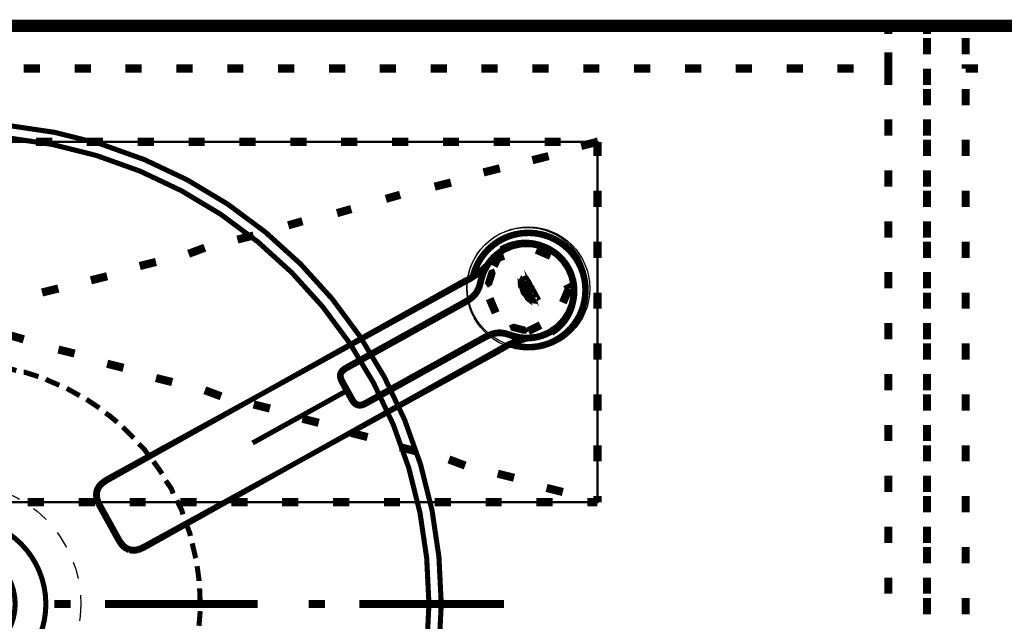
# Model space of a CAD drawing. Extents: x -38 to 559, y 26 to 236.
# Drawn here: x 392 to 413, y 182 to 195 of the extents above; entities that cross this region are included whole.
import ezdxf

# ---------------------------------------------------------------- set-up
doc = ezdxf.new("R2010")
doc.units = 0
doc.linetypes.add('AIGENLINE001', pattern=[0.7056, 0.3528, -0.3528])
doc.layers.add('LAYER_1', color=7, linetype='CONTINUOUS')

# ---------------------------------------------------------------- blocks, each defined once
blk = doc.blocks.new('AIGNBL010202D8')
at = {"layer": 'LAYER_1', "color": 252, "linetype": 'AIGENLINE001', "const_width": 0.1058, "flags": 128}
blk.add_lwpolyline([(401.6254, 189.1848, 0.0913217), (402.1274, 189.5355)], format="xyb", dxfattribs=at)
blk = doc.blocks.new('AIGNBL010202D9')
at = {"layer": 'LAYER_1', "color": 252, "linetype": 'AIGENLINE001', "const_width": 0.1058, "flags": 128}
blk.add_lwpolyline([(397.4826, 186.8685), (401.6254, 189.1848)], dxfattribs=at)
blk = doc.blocks.new('AIGNBL010202DA')
at = {"layer": 'LAYER_1', "color": 252, "linetype": 'AIGENLINE001', "const_width": 0.1058, "flags": 128}
blk.add_lwpolyline([(394.2558, 185.0999)], dxfattribs=at)
blk = doc.blocks.new('AIGNBL010202DB')
at = {"layer": 'LAYER_1', "color": 252, "linetype": 'AIGENLINE001', "const_width": 0.1058, "flags": 128}
blk.add_lwpolyline([(401.6424, 189.1541, 0.0696295), (402.0668, 189.4316)], format="xyb", dxfattribs=at)
blk = doc.blocks.new('AIGNBL010202DC')
at = {"layer": 'LAYER_1', "color": 252, "linetype": 'AIGENLINE001', "const_width": 0.1058, "flags": 128}
blk.add_lwpolyline([(397.4826, 186.8685), (401.6424, 189.1541)], dxfattribs=at)
blk = doc.blocks.new('AIGNBL010202DD')
at = {"layer": 'LAYER_1', "color": 252, "linetype": 'AIGENLINE001', "const_width": 0.1058, "flags": 128}
blk.add_lwpolyline([(394.0809, 184.4881), (394.0543, 184.5375)], dxfattribs=at)
blk = doc.blocks.new('AIGNBL010202DE')
at = {"layer": 'LAYER_1', "color": 252, "linetype": 'AIGENLINE001', "const_width": 0.1058, "flags": 128}
blk.add_lwpolyline([(394.0543, 184.5375), (394.0371, 184.5713), (394.0233, 184.6043)], dxfattribs=at)
blk = doc.blocks.new('AIGNBL010202DF')
at = {"layer": 'LAYER_1', "color": 252, "linetype": 'AIGENLINE001', "const_width": 0.1058, "flags": 128}
blk.add_lwpolyline([(393.9921, 184.7769), (394.001, 184.8317)], dxfattribs=at)
blk = doc.blocks.new('AIGNBL010202E0')
at = {"layer": 'LAYER_1', "color": 252, "linetype": 'AIGENLINE001', "const_width": 0.1058, "flags": 128}
blk.add_lwpolyline([(394.2558, 185.0999), (394.2161, 185.0769), (394.1622, 185.0427), (394.101, 184.9942), (394.0476, 184.9328), (394.0174, 184.879), (394.0034, 184.8412), (393.9935, 184.7829), (393.9935, 184.7217), (394.0043, 184.6602), (394.0139, 184.6273), (394.0371, 184.5713), (394.0611, 184.5251), (394.0809, 184.4881)], dxfattribs=at)
blk = doc.blocks.new('AIGNBL010202E1')
at = {"layer": 'LAYER_1', "color": 252, "linetype": 'AIGENLINE001', "const_width": 0.1058, "flags": 128}
blk.add_lwpolyline([(394.1116, 184.5051), (394.2895, 184.1843)], dxfattribs=at)
blk = doc.blocks.new('AIGNBL010202E2')
at = {"layer": 'LAYER_1', "color": 252, "linetype": 'AIGENLINE001', "const_width": 0.1058, "flags": 128}
blk.add_lwpolyline([(394.273, 185.069), (394.2343, 185.0477), (394.1964, 185.0231), (394.1598, 184.9981), (394.126, 184.9695), (394.07, 184.9034), (394.0356, 184.8262), (394.0275, 184.7293), (394.0415, 184.658), (394.0718, 184.5798), (394.0906, 184.543), (394.1116, 184.5051)], dxfattribs=at)
blk = doc.blocks.new('AIGNBL010202E3')
at = {"layer": 'LAYER_1', "color": 252, "linetype": 'AIGENLINE001', "const_width": 0.1058, "flags": 128}
blk.add_lwpolyline([(402.981, 187.9954, 0.0897675), (402.4173, 187.7561)], format="xyb", dxfattribs=at)
blk = doc.blocks.new('AIGNBL010202E4')
at = {"layer": 'LAYER_1', "color": 252, "linetype": 'AIGENLINE001', "const_width": 0.1058, "flags": 128}
blk.add_lwpolyline([(394.2588, 184.1673), (394.0809, 184.4881)], dxfattribs=at)
blk = doc.blocks.new('AIGNBL010202E5')
at = {"layer": 'LAYER_1', "color": 252, "linetype": 'AIGENLINE001', "const_width": 0.1058, "flags": 128}
blk.add_lwpolyline([(402.86, 188.0008, 0.0714392), (402.4003, 187.7868)], format="xyb", dxfattribs=at)
blk = doc.blocks.new('AIGNBL010202E6')
at = {"layer": 'LAYER_1', "color": 252, "linetype": 'AIGENLINE001', "const_width": 0.1058, "flags": 128}
blk.add_lwpolyline([(398.2576, 185.4704), (402.4003, 187.7868)], dxfattribs=at)
blk = doc.blocks.new('AIGNBL010202E7')
at = {"layer": 'LAYER_1', "color": 252, "linetype": 'AIGENLINE001', "const_width": 0.1058, "flags": 128}
blk.add_lwpolyline([(394.4672, 183.8635), (394.4892, 183.8239), (394.511, 183.7882), (394.5625, 183.7194), (394.6269, 183.6636), (394.7027, 183.6278), (394.7982, 183.6175), (394.8711, 183.6296), (394.9127, 183.6441), (394.9527, 183.6612), (394.9923, 183.6805), (395.0319, 183.7025)], dxfattribs=at)
blk = doc.blocks.new('AIGNBL010202E8')
at = {"layer": 'LAYER_1', "color": 252, "linetype": 'AIGENLINE001', "const_width": 0.1058, "flags": 128}
blk.add_lwpolyline([(394.2895, 184.1843), (394.4672, 183.8635)], dxfattribs=at)
blk = doc.blocks.new('AIGNBL010202E9')
at = {"layer": 'LAYER_1', "color": 252, "linetype": 'AIGENLINE001', "const_width": 0.1058, "flags": 128}
blk.add_lwpolyline([(402.4173, 187.7561), (398.2576, 185.4704)], dxfattribs=at)
blk = doc.blocks.new('AIGNBL010202EA')
at = {"layer": 'LAYER_1', "color": 252, "linetype": 'AIGENLINE001', "const_width": 0.1058, "flags": 128}
blk.add_lwpolyline([(394.4365, 183.8465), (394.2588, 184.1673)], dxfattribs=at)
blk = doc.blocks.new('AIGNBL010202EB')
at = {"layer": 'LAYER_1', "color": 252, "linetype": 'AIGENLINE001', "const_width": 0.1058, "flags": 128}
blk.add_lwpolyline([(394.4365, 183.8465), (394.4593, 183.8067), (394.4818, 183.7692), (394.5074, 183.7319), (394.5207, 183.7145), (394.5359, 183.6963), (394.5581, 183.6747), (394.5822, 183.6533), (394.6064, 183.6345), (394.6346, 183.618)], dxfattribs=at)
blk = doc.blocks.new('AIGNBL010202EC')
at = {"layer": 'LAYER_1', "color": 252, "linetype": 'AIGENLINE001', "const_width": 0.1058, "flags": 128}
blk.add_lwpolyline([(394.6346, 183.618), (394.6476, 183.612), (394.6605, 183.6059), (394.6743, 183.6001), (394.6883, 183.5951)], dxfattribs=at)
blk = doc.blocks.new('AIGNBL010202ED')
at = {"layer": 'LAYER_1', "color": 252, "linetype": 'AIGENLINE001', "const_width": 0.1058, "flags": 128}
blk.add_lwpolyline([(394.6883, 183.5951), (394.6918, 183.5949), (394.7148, 183.5889), (394.7376, 183.5847), (394.7608, 183.5826), (394.7839, 183.5813), (394.807, 183.583), (394.8292, 183.5853), (394.8525, 183.5892), (394.8752, 183.5945)], dxfattribs=at)
blk = doc.blocks.new('AIGNBL010202EE')
at = {"layer": 'LAYER_1', "color": 252, "linetype": 'AIGENLINE001', "const_width": 0.1058, "flags": 128}
blk.add_lwpolyline([(394.8752, 183.5945), (394.8794, 183.5961), (394.8985, 183.6015), (394.9159, 183.6077), (394.9338, 183.6152), (394.9514, 183.6211)], dxfattribs=at)
blk = doc.blocks.new('AIGNBL010202EF')
at = {"layer": 'LAYER_1', "color": 252, "linetype": 'AIGENLINE001', "const_width": 0.1058, "flags": 128}
blk.add_lwpolyline([(394.9514, 183.6211), (394.9772, 183.6328), (395.0004, 183.645), (395.0242, 183.6581), (395.0477, 183.6712)], dxfattribs=at)
blk = doc.blocks.new('AIGNBL010202F0')
at = {"layer": 'LAYER_1', "color": 252, "linetype": 'AIGENLINE001', "const_width": 0.1058, "flags": 128}
blk.add_lwpolyline([(401.9769, 189.4007), (402.128, 189.5359)], dxfattribs=at)
blk = doc.blocks.new('AIGNBL010202F1')
at = {"layer": 'LAYER_1', "color": 252, "linetype": 'AIGENLINE001', "const_width": 0.1058, "flags": 128}
blk.add_lwpolyline([(402.9818, 187.9958), (402.7986, 187.9443)], dxfattribs=at)
blk = doc.blocks.new('AIGNBL010202F2')
at = {"layer": 'LAYER_1', "color": 252, "linetype": 'AIGENLINE001', "const_width": 0.1058, "flags": 128}
blk.add_lwpolyline([(402.7855, 187.9391), (402.78, 187.9369)], dxfattribs=at)
blk = doc.blocks.new('AIGNBL010202F3')
at = {"layer": 'LAYER_1', "color": 252, "linetype": 'AIGENLINE001', "const_width": 0.1058, "flags": 128}
blk.add_lwpolyline([(402.6626, 187.8856, 0.4142886), (404.1233, 188.6763, 0.413907), (403.3327, 190.1367, 0.4142394), (401.8729, 189.346), (401.8655, 189.3235)], format="xyb", dxfattribs=at)
blk = doc.blocks.new('AIGNBL010202F4')
at = {"layer": 'LAYER_1', "color": 252, "linetype": 'AIGENLINE001', "const_width": 0.1058, "flags": 128}
blk.add_lwpolyline([(402.624, 187.8671, 0.4141262), (404.1421, 188.6363, 0.414268), (403.3718, 190.1558, 0.414335), (401.8535, 189.3852), (401.8293, 189.3008)], format="xyb", dxfattribs=at)
blk = doc.blocks.new('AIGNBL010202F5')
at = {"layer": 'LAYER_1', "color": 252, "linetype": 'AIGENLINE001', "const_width": 0.1058, "flags": 128}
blk.add_lwpolyline([(402.655, 188.0458, 0.2090581), (403.4518, 188.1199)], format="xyb", dxfattribs=at)
blk = doc.blocks.new('AIGNBL010202F6')
at = {"layer": 'LAYER_1', "color": 252, "linetype": 'AIGENLINE001', "const_width": 0.1058, "flags": 128}
blk.add_lwpolyline([(403.4518, 188.1199, 0.4148246), (403.8411, 189.4789)], format="xyb", dxfattribs=at)
blk = doc.blocks.new('AIGNBL010202F7')
at = {"layer": 'LAYER_1', "color": 252, "linetype": 'AIGENLINE001', "const_width": 0.1058, "flags": 128}
blk.add_lwpolyline([(402.4826, 189.8681, 0.2090181), (401.9974, 189.2322)], format="xyb", dxfattribs=at)
blk = doc.blocks.new('AIGNBL010202F8')
at = {"layer": 'LAYER_1', "color": 252, "linetype": 'AIGENLINE001', "const_width": 0.1058, "flags": 128}
blk.add_lwpolyline([(402.0559, 187.9895)], dxfattribs=at)
blk = doc.blocks.new('AIGNBL010202F9')
at = {"layer": 'LAYER_1', "color": 252, "linetype": 'AIGENLINE001', "const_width": 0.1058, "flags": 128}
blk.add_lwpolyline([(402.638, 188.0509), (402.6358, 188.0514)], dxfattribs=at)
blk = doc.blocks.new('AIGNBL010202FA')
at = {"layer": 'LAYER_1', "color": 252, "linetype": 'AIGENLINE001', "const_width": 0.1058, "flags": 128}
blk.add_lwpolyline([(402.5891, 188.068), (402.5801, 188.0714)], dxfattribs=at)
blk = doc.blocks.new('AIGNBL010202FB')
at = {"layer": 'LAYER_1', "color": 252, "linetype": 'AIGENLINE001', "const_width": 0.1058, "flags": 128}
blk.add_lwpolyline([(402.5801, 188.0714), (402.5041, 188.0927), (402.427, 188.1032), (402.3476, 188.1013), (402.2708, 188.0859), (402.1962, 188.0596), (402.1258, 188.027), (402.0559, 187.9895)], dxfattribs=at)
blk = doc.blocks.new('AIGNBL010202FC')
at = {"layer": 'LAYER_1', "color": 252, "linetype": 'AIGENLINE001', "const_width": 0.1058, "flags": 128}
blk.add_lwpolyline([(402.655, 188.0458), (402.6397, 188.0506), (402.6252, 188.0546), (402.6113, 188.0598), (402.5983, 188.065), (402.5859, 188.0688), (402.5801, 188.0714)], dxfattribs=at)
blk = doc.blocks.new('AIGNBL010202FD')
at = {"layer": 'LAYER_1', "color": 252, "linetype": 'AIGENLINE001', "const_width": 0.1058, "flags": 128}
blk.add_lwpolyline([(402.5801, 188.0714), (402.5752, 188.0726), (402.5643, 188.0765), (402.5545, 188.0792), (402.545, 188.0821), (402.5363, 188.0843), (402.5284, 188.0857), (402.5216, 188.0889), (402.5154, 188.0909), (402.5095, 188.0921), (402.5059, 188.0922), (402.4535, 188.1007), (402.4008, 188.1043), (402.3486, 188.101), (402.2889, 188.0903), (402.218, 188.0694), (402.1401, 188.0338), (402.0559, 187.9895)], dxfattribs=at)
blk = doc.blocks.new('AIGNBL010202FE')
at = {"layer": 'LAYER_1', "color": 252, "linetype": 'AIGENLINE001', "const_width": 0.1058, "flags": 128}
blk.add_lwpolyline([(402.0559, 187.9895)], dxfattribs=at)
blk = doc.blocks.new('AIGNBL010202FF')
at = {"layer": 'LAYER_1', "color": 252, "linetype": 'AIGENLINE001', "const_width": 0.1058, "flags": 128}
blk.add_lwpolyline([(403.8109, 189.4622), (403.8861, 189.2885), (403.9263, 189.1043), (403.9287, 188.9159), (403.8945, 188.7289), (403.8251, 188.554), (403.7224, 188.3952), (403.5895, 188.2564), (403.4388, 188.1526), (403.3459, 188.1068), (403.2518, 188.0725), (403.1567, 188.0482), (403.0592, 188.0343), (402.959, 188.0294), (402.8595, 188.0356), (402.7612, 188.0525), (402.7123, 188.0644), (402.6625, 188.0794), (402.6269, 188.0922), (402.5889, 188.1052), (402.5089, 188.1275), (402.4234, 188.138), (402.3811, 188.1395), (402.3407, 188.1352), (402.3002, 188.1285), (402.2624, 188.1192), (402.2239, 188.1084), (402.1875, 188.094), (402.1492, 188.0776), (402.1114, 188.0593), (402.0922, 188.0492), (402.0726, 188.0383), (402.0525, 188.0283), (402.0335, 188.0178), (401.8505, 187.9164), (401.6656, 187.8139), (401.4875, 187.7152), (401.3213, 187.623), (401.1653, 187.5364), (401.0172, 187.4544), (400.7345, 187.2978), (400.4577, 187.1443), (400.3188, 187.0673), (400.181, 186.991), (400.0434, 186.9147), (399.9057, 186.8383), (399.7668, 186.7613), (399.6954, 186.7217), (399.6221, 186.6811), (399.6121, 186.6756), (399.6023, 186.6701), (399.5921, 186.6645), (399.5817, 186.6595), (399.5716, 186.6544), (399.5615, 186.6497), (399.5511, 186.6453), (399.5405, 186.6428), (399.5191, 186.6368), (399.4981, 186.6342), (399.4752, 186.6343), (399.4547, 186.6386), (399.4321, 186.6466), (399.4119, 186.6597), (399.3945, 186.6741), (399.378, 186.6903), (399.3655, 186.708), (399.3539, 186.7257), (399.3434, 186.7435), (399.3316, 186.7648), (399.3197, 186.7863), (399.3082, 186.8069), (399.2976, 186.826), (399.2865, 186.8462), (399.2746, 186.8674), (399.2634, 186.888), (399.2521, 186.9081), (399.2407, 186.9288)], dxfattribs=at)
blk = doc.blocks.new('AIGNBL01020300')
at = {"layer": 'LAYER_1', "color": 252, "linetype": 'AIGENLINE001', "const_width": 0.1058, "flags": 128}
blk.add_lwpolyline([(399.64, 186.6503), (399.7126, 186.6906), (399.784, 186.7302), (399.9229, 186.8072), (400.0606, 186.8836), (400.1982, 186.9599), (400.3361, 187.0362), (400.475, 187.1132), (400.7518, 187.2667), (401.0345, 187.4233), (401.1825, 187.5053), (401.3385, 187.5919), (401.5047, 187.6841), (401.6828, 187.7828), (401.8678, 187.8853), (402.0508, 187.9867), (402.0559, 187.9895)], dxfattribs=at)
blk = doc.blocks.new('AIGNBL01020301')
at = {"layer": 'LAYER_1', "color": 252, "linetype": 'AIGENLINE001', "const_width": 0.1058, "flags": 128}
blk.add_lwpolyline([(399.3002, 186.7466), (399.3024, 186.7429)], dxfattribs=at)
blk = doc.blocks.new('AIGNBL01020302')
at = {"layer": 'LAYER_1', "color": 252, "linetype": 'AIGENLINE001', "const_width": 0.1058, "flags": 128}
blk.add_lwpolyline([(399.3024, 186.7429), (399.3121, 186.7255), (399.3249, 186.7058), (399.3368, 186.6868), (399.3523, 186.6683), (399.3693, 186.6489), (399.3919, 186.6312), (399.4038, 186.6227), (399.4172, 186.6153), (399.4305, 186.6096), (399.445, 186.6048), (399.4728, 186.5996), (399.4995, 186.5996), (399.5259, 186.6023), (399.5504, 186.608), (399.563, 186.613), (399.5749, 186.6178), (399.5855, 186.6222), (399.597, 186.6278), (399.6084, 186.6328), (399.6189, 186.6386), (399.6294, 186.6445), (399.6394, 186.65), (399.64, 186.6503)], dxfattribs=at)
blk = doc.blocks.new('AIGNBL01020303')
at = {"layer": 'LAYER_1', "color": 252, "linetype": 'AIGENLINE001', "const_width": 0.1058, "flags": 128}
blk.add_lwpolyline([(399.2089, 186.9117), (399.3002, 186.7466)], dxfattribs=at)
blk = doc.blocks.new('AIGNBL01020304')
at = {"layer": 'LAYER_1', "color": 252, "linetype": 'AIGENLINE001', "const_width": 0.1058, "flags": 128}
blk.add_lwpolyline([(403.8411, 189.4789, 0.4144876), (402.4826, 189.8681)], format="xyb", dxfattribs=at)
blk = doc.blocks.new('AIGNBL01020305')
at = {"layer": 'LAYER_1', "color": 252, "linetype": 'AIGENLINE001', "const_width": 0.1058, "flags": 128}
blk.add_lwpolyline([(399.1184, 187.0749), (399.2089, 186.9117)], dxfattribs=at)
blk = doc.blocks.new('AIGNBL01020306')
at = {"layer": 'LAYER_1', "color": 252, "linetype": 'AIGENLINE001', "const_width": 0.1058, "flags": 128}
blk.add_lwpolyline([(399.2161, 187.415), (399.2155, 187.4147), (399.2057, 187.4092), (399.195, 187.4033), (399.1848, 187.3969), (399.1743, 187.3903), (399.1634, 187.3837), (399.1541, 187.3768), (399.1437, 187.3695), (399.1327, 187.3615), (399.1153, 187.3429), (399.0985, 187.323), (399.0847, 187.2998), (399.0746, 187.2732), (399.0703, 187.2595), (399.0682, 187.2449), (399.0671, 187.2297), (399.0685, 187.2146), (399.0715, 187.1863), (399.0792, 187.1611), (399.0867, 187.1382), (399.0966, 187.1176), (399.1066, 187.0961), (399.1156, 187.08)], dxfattribs=at)
blk = doc.blocks.new('AIGNBL01020307')
at = {"layer": 'LAYER_1', "color": 252, "linetype": 'AIGENLINE001', "const_width": 0.1058, "flags": 128}
blk.add_lwpolyline([(399.1156, 187.08), (399.1184, 187.0749)], dxfattribs=at)
blk = doc.blocks.new('AIGNBL01020308')
at = {"layer": 'LAYER_1', "color": 252, "linetype": 'AIGENLINE001', "const_width": 0.1058, "flags": 128}
blk.add_lwpolyline([(401.632, 188.7542), (401.6269, 188.7513), (401.4441, 188.6499), (401.2591, 188.5474), (401.081, 188.4487), (400.9147, 188.3565), (400.7585, 188.27), (400.6106, 188.188), (400.3281, 188.0313), (400.0511, 187.8779), (399.9122, 187.8009), (399.7745, 187.7245), (399.6369, 187.6482), (399.4991, 187.5719), (399.3602, 187.4949), (399.2888, 187.4553), (399.2161, 187.415)], dxfattribs=at)
blk = doc.blocks.new('AIGNBL01020309')
at = {"layer": 'LAYER_1', "color": 252, "linetype": 'AIGENLINE001', "const_width": 0.1058, "flags": 128}
blk.add_lwpolyline([(401.9974, 189.2322), (401.9953, 189.2288), (401.9873, 189.1906), (401.9796, 189.1546)], dxfattribs=at)
blk = doc.blocks.new('AIGNBL0102030A')
at = {"layer": 'LAYER_1', "color": 252, "linetype": 'AIGENLINE001', "const_width": 0.1058, "flags": 128}
blk.add_lwpolyline([(401.9796, 189.1546), (401.9789, 189.1532), (401.9689, 189.1153), (401.9557, 189.0776), (401.941, 189.0404), (401.9226, 189.0045), (401.9019, 188.9703), (401.8798, 188.9407), (401.8544, 188.9122), (401.8284, 188.8853), (401.8001, 188.8605), (401.7697, 188.8383), (401.738, 188.8162), (401.7018, 188.7938), (401.6845, 188.7833), (401.6655, 188.7727), (401.6459, 188.7619), (401.632, 188.7542)], dxfattribs=at)
blk = doc.blocks.new('AIGNBL0102030B')
at = {"layer": 'LAYER_1', "color": 252, "linetype": 'AIGENLINE001', "const_width": 0.1058, "flags": 128}
blk.add_lwpolyline([(399.2407, 186.9288), (399.2292, 186.9495), (399.2182, 186.9692), (399.2064, 186.9907), (399.1948, 187.0114), (399.184, 187.0311), (399.1729, 187.0511), (399.1614, 187.0718), (399.1505, 187.0917), (399.1381, 187.1137), (399.1282, 187.1329), (399.1196, 187.1516), (399.1113, 187.1714), (399.1062, 187.1941), (399.1029, 187.217), (399.103, 187.2405), (399.1082, 187.2637), (399.115, 187.2842), (399.1276, 187.3026), (399.1406, 187.3197), (399.1573, 187.3343), (399.1648, 187.3418), (399.1744, 187.3481), (399.183, 187.3553), (399.1927, 187.3614), (399.2024, 187.3673), (399.2127, 187.373), (399.2227, 187.3785), (399.2325, 187.384), (399.3058, 187.4246), (399.3772, 187.4642), (399.5161, 187.5412), (399.6539, 187.6175), (399.7915, 187.6938), (399.9292, 187.7702), (400.0681, 187.8472), (400.3451, 188.0006), (400.6276, 188.1573), (400.7755, 188.2394), (400.9317, 188.3258), (401.098, 188.418), (401.2761, 188.5167), (401.4611, 188.6193), (401.6439, 188.7207), (401.6629, 188.7312), (401.682, 188.7429), (401.7016, 188.7538), (401.7203, 188.7647), (401.7563, 188.7864), (401.7904, 188.8104), (401.8216, 188.8341), (401.8519, 188.8598), (401.8796, 188.8875), (401.9069, 188.9178), (401.9315, 188.951), (401.9529, 188.987), (401.9892, 189.0649), (402.0125, 189.145), (402.0217, 189.184), (402.0301, 189.2202), (402.0436, 189.2708), (402.0592, 189.3188), (402.0972, 189.4109), (402.1447, 189.4985), (402.2019, 189.581), (402.2655, 189.6559), (402.3368, 189.7234), (402.4156, 189.7851), (402.5032, 189.8405), (402.6711, 189.9132), (402.8589, 189.9531), (403.0484, 189.9553), (403.2338, 189.9206), (403.4102, 189.8511), (403.5689, 189.7493), (403.7038, 189.6173), (403.8109, 189.4622)], dxfattribs=at)
blk = doc.blocks.new('AIGNBL0102030C')
at = {"layer": 'LAYER_1', "color": 252, "linetype": 'AIGENLINE001', "const_width": 0.1058, "flags": 128}
blk.add_lwpolyline([(401.632, 188.7542)], dxfattribs=at)
blk = doc.blocks.new('AIGNBL0102030D')
at = {"layer": 'LAYER_1', "color": 252, "linetype": 'AIGENLINE001', "const_width": 0.1058, "flags": 128}
blk.add_lwpolyline([(399.64, 186.6503), (399.6306, 186.6451), (399.6199, 186.6392), (399.6093, 186.6333), (399.5987, 186.6289), (399.5876, 186.6227), (399.5762, 186.6185), (399.5649, 186.614), (399.5528, 186.6094), (399.5269, 186.6029), (399.5007, 186.5989), (399.4732, 186.6), (399.4591, 186.6015), (399.445, 186.6048), (399.4305, 186.6096), (399.4155, 186.6162), (399.4024, 186.6242), (399.3884, 186.6331), (399.3666, 186.6519), (399.3493, 186.671), (399.3351, 186.6901), (399.3232, 186.7087), (399.3112, 186.7269), (399.3024, 186.7429)], dxfattribs=at)
blk = doc.blocks.new('AIGNBL0102030E')
at = {"layer": 'LAYER_1', "color": 252, "linetype": 'AIGENLINE001', "const_width": 0.1058, "flags": 128}
blk.add_lwpolyline([(402.0559, 187.9895), (401.7205, 187.8036), (401.3927, 187.6219), (401.1054, 187.4626), (400.8199, 187.3044), (400.5271, 187.142), (400.227, 186.9757), (400.0778, 186.8931), (399.931, 186.8117), (399.7868, 186.7317), (399.7141, 186.6915), (399.6406, 186.6507), (399.64, 186.6503)], dxfattribs=at)
blk = doc.blocks.new('AIGNBL0102030F')
at = {"layer": 'LAYER_1', "color": 252, "linetype": 'AIGENLINE001', "const_width": 0.1058, "flags": 128}
blk.add_lwpolyline([(399.64, 186.6503)], dxfattribs=at)
blk = doc.blocks.new('AIGNBL01020310')
at = {"layer": 'LAYER_1', "color": 252, "linetype": 'AIGENLINE001', "const_width": 0.1058, "flags": 128}
blk.add_lwpolyline([(399.2161, 187.415), (399.1957, 187.4037), (399.1749, 187.3906), (399.1351, 187.3629), (399.0991, 187.3233), (399.0847, 187.2984), (399.0733, 187.2726), (399.0683, 187.2475), (399.068, 187.2114), (399.0746, 187.1757), (399.0799, 187.1569), (399.0976, 187.1159), (399.1072, 187.095), (399.1156, 187.08)], dxfattribs=at)
blk = doc.blocks.new('AIGNBL01020311')
at = {"layer": 'LAYER_1', "color": 252, "linetype": 'AIGENLINE001', "const_width": 0.1058, "flags": 128}
blk.add_lwpolyline([(399.2161, 187.415)], dxfattribs=at)
blk = doc.blocks.new('AIGNBL01020312')
at = {"layer": 'LAYER_1', "color": 252, "linetype": 'AIGENLINE001', "const_width": 0.1058, "flags": 128}
blk.add_lwpolyline([(401.632, 188.7542), (399.2161, 187.415)], dxfattribs=at)
blk = doc.blocks.new('AIGNBL01020313')
at = {"layer": 'LAYER_1', "color": 252, "linetype": 'AIGENLINE001', "const_width": 0.1058, "flags": 128}
blk.add_lwpolyline([(402.0559, 187.9895), (402.1356, 188.0313), (402.2142, 188.0673), (402.2805, 188.0884), (402.3309, 188.0988), (402.4238, 188.1033), (402.5099, 188.0916), (402.5651, 188.076), (402.5837, 188.0698)], dxfattribs=at)
blk = doc.blocks.new('AIGNBL01020314')
at = {"layer": 'LAYER_1', "color": 252, "linetype": 'AIGENLINE001', "const_width": 0.1058, "flags": 128}
blk.add_lwpolyline([(401.98, 189.1571), (401.9796, 189.1546), (401.9773, 189.1509), (401.9772, 189.1485)], dxfattribs=at)
blk = doc.blocks.new('AIGNBL01020315')
at = {"layer": 'LAYER_1', "color": 252, "linetype": 'AIGENLINE001', "const_width": 0.1058, "flags": 128}
blk.add_lwpolyline([(401.7037, 188.7947), (401.7005, 188.7929), (401.6932, 188.7889), (401.6851, 188.7836), (401.6772, 188.7793), (401.6706, 188.7756), (401.664, 188.7719), (401.6571, 188.768), (401.6499, 188.764), (401.6431, 188.7604), (401.6354, 188.7561), (401.632, 188.7542)], dxfattribs=at)
blk = doc.blocks.new('AIGNBL01020316')
at = {"layer": 'LAYER_1', "color": 252, "linetype": 'AIGENLINE001', "const_width": 0.1058, "flags": 128}
blk.add_lwpolyline([(402.1978, 189.1539), (402.2621, 189.3579), (402.2507, 189.3905), (402.2181, 189.3781), (402.1491, 189.1625), (402.1697, 189.1332)], close=True, dxfattribs=at)
blk = doc.blocks.new('AIGNBL01020317')
at = {"layer": 'LAYER_1', "color": 252, "linetype": 'AIGENLINE001', "const_width": 0.1058, "flags": 128}
blk.add_lwpolyline([(402.2626, 189.3571), (402.1978, 189.1539)], dxfattribs=at)
blk = doc.blocks.new('AIGNBL01020318')
at = {"layer": 'LAYER_1', "color": 252, "linetype": 'AIGENLINE001', "const_width": 0.1058, "flags": 128}
blk.add_lwpolyline([(402.2626, 189.3571), (402.2507, 189.3905), (402.2181, 189.3781)], dxfattribs=at)
blk = doc.blocks.new('AIGNBL01020319')
at = {"layer": 'LAYER_1', "color": 252, "linetype": 'AIGENLINE001', "const_width": 0.1058, "flags": 128}
blk.add_lwpolyline([(402.2181, 189.3781), (402.1491, 189.1625)], dxfattribs=at)
blk = doc.blocks.new('AIGNBL0102031A')
at = {"layer": 'LAYER_1', "color": 252, "linetype": 'AIGENLINE001', "const_width": 0.1058, "flags": 128}
blk.add_lwpolyline([(402.1491, 189.1625), (402.1697, 189.1332), (402.1978, 189.1539)], dxfattribs=at)
blk = doc.blocks.new('AIGNBL0102031B')
at = {"layer": 'LAYER_1', "color": 252, "linetype": 'AIGENLINE001', "const_width": 0.1058, "flags": 128}
blk.add_lwpolyline([(402.901, 188.2052), (402.6947, 188.2575), (402.6624, 188.2443), (402.676, 188.2117), (402.8958, 188.1556), (402.9231, 188.1774)], close=True, dxfattribs=at)
blk = doc.blocks.new('AIGNBL0102031C')
at = {"layer": 'LAYER_1', "color": 252, "linetype": 'AIGENLINE001', "const_width": 0.1058, "flags": 128}
blk.add_lwpolyline([(402.6947, 188.2575), (402.901, 188.2052)], dxfattribs=at)
blk = doc.blocks.new('AIGNBL0102031D')
at = {"layer": 'LAYER_1', "color": 252, "linetype": 'AIGENLINE001', "const_width": 0.1058, "flags": 128}
blk.add_lwpolyline([(402.6947, 188.2575), (402.6624, 188.2443), (402.676, 188.2117)], dxfattribs=at)
blk = doc.blocks.new('AIGNBL0102031E')
at = {"layer": 'LAYER_1', "color": 252, "linetype": 'AIGENLINE001', "const_width": 0.1058, "flags": 128}
blk.add_lwpolyline([(402.676, 188.2117), (402.8958, 188.1556)], dxfattribs=at)
blk = doc.blocks.new('AIGNBL0102031F')
at = {"layer": 'LAYER_1', "color": 252, "linetype": 'AIGENLINE001', "const_width": 0.1058, "flags": 128}
blk.add_lwpolyline([(402.8958, 188.1556), (402.9231, 188.1774), (402.901, 188.2052)], dxfattribs=at)
blk = doc.blocks.new('AIGNBL01020320')
at = {"layer": 'LAYER_1', "color": 252, "linetype": 'AIGENLINE001', "const_width": 0.1058, "flags": 128}
blk.add_lwpolyline([(403.4865, 188.1111, 0.2099974), (403.9416, 188.7696)], format="xyb", dxfattribs=at)
blk = doc.blocks.new('AIGNBL01020321')
at = {"layer": 'LAYER_1', "color": 252, "linetype": 'AIGENLINE001', "const_width": 0.1058, "flags": 128}
blk.add_lwpolyline([(403.2929, 189.94, 0.2087192), (402.4931, 189.9035)], format="xyb", dxfattribs=at)
blk = doc.blocks.new('AIGNBL01020322')
at = {"layer": 'LAYER_1', "color": 252, "linetype": 'AIGENLINE001', "const_width": 0.1058, "flags": 128}
blk.add_lwpolyline([(402.4931, 189.9035), (402.4901, 189.9018), (402.456, 189.8843), (402.4222, 189.8664)], dxfattribs=at)
blk = doc.blocks.new('AIGNBL01020323')
at = {"layer": 'LAYER_1', "color": 252, "linetype": 'AIGENLINE001', "const_width": 0.1058, "flags": 128}
blk.add_lwpolyline([(399.2089, 186.9117), (398.9716, 186.7803)], dxfattribs=at)
blk = doc.blocks.new('AIGNBL01020324')
at = {"layer": 'LAYER_1', "color": 252, "linetype": 'AIGENLINE001', "const_width": 0.1058, "flags": 128}
blk.add_lwpolyline([(394.2558, 185.0999), (397.4826, 186.8685)], dxfattribs=at)
blk = doc.blocks.new('AIGNBL01020325')
at = {"layer": 'LAYER_1', "color": 252, "linetype": 'AIGENLINE001', "const_width": 0.1058, "flags": 128}
blk.add_lwpolyline([(394.273, 185.069), (397.4826, 186.8685)], dxfattribs=at)
blk = doc.blocks.new('AIGNBL01020326')
at = {"layer": 'LAYER_1', "color": 252, "linetype": 'AIGENLINE001', "const_width": 0.1058, "flags": 128}
blk.add_lwpolyline([(395.0319, 183.7025), (398.2576, 185.4704)], dxfattribs=at)
blk = doc.blocks.new('AIGNBL01020327')
at = {"layer": 'LAYER_1', "color": 252, "linetype": 'AIGENLINE001', "const_width": 0.1058, "flags": 128}
blk.add_lwpolyline([(398.2576, 185.4704), (395.0477, 183.6712)], dxfattribs=at)
blk = doc.blocks.new('AIGNBL01030329')
at = {"layer": 'LAYER_1', "color": 252, "linetype": 'AIGENLINE001', "const_width": 0.1058, "flags": 128}
blk.add_lwpolyline([(398.9716, 186.7803), (397.259, 185.8309)], dxfattribs=at)
blk = doc.blocks.new('AIGNBL01020328')
at = {"layer": 'LAYER_1'}
blk.add_blockref('AIGNBL01030329', (0, 0), dxfattribs=at)
blk = doc.blocks.new('AIGNBL0102032A')
at = {"layer": 'LAYER_1', "color": 252, "linetype": 'AIGENLINE001', "const_width": 0.1058, "flags": 128}
blk.add_lwpolyline([(403.0767, 189.0591), (403.0654, 189.0733), (403.009, 189.0841, 0.5393116), (403.0041, 188.9984, 0.6332136), (403.0817, 189.0148), (403.0618, 189.0508), (403.0494, 189.0638), (403.0381, 189.067), (403.021, 189.0625), (403.0069, 189.0496), (403.0037, 189.0383), (403.0087, 189.0214), (403.0207, 189.0075), (403.0317, 189.0047), (403.0497, 189.0107), (403.0632, 189.022), (403.0665, 189.0329), (403.0618, 189.0508), (403.0817, 189.0148)], format="xyb", close=True, dxfattribs=at)
blk = doc.blocks.new('AIGNBL0102032B')
at = {"layer": 'LAYER_1', "color": 252, "linetype": 'AIGENLINE001', "const_width": 0.1058, "flags": 128}
blk.add_lwpolyline([(402.8913, 188.9562), (402.9646, 188.8736), (402.9767, 188.8378), (402.9875, 188.8294), (402.9733, 188.8785), (402.8988, 188.9604), (402.8683, 189.0679), (402.8345, 189.1055), (402.8356, 189.0921), (402.8598, 189.0626)], close=True, dxfattribs=at)
blk = doc.blocks.new('AIGNBL0102032C')
at = {"layer": 'LAYER_1', "color": 252, "linetype": 'AIGENLINE001', "const_width": 0.1058, "flags": 128}
blk.add_lwpolyline([(402.9211, 188.9728), (402.9946, 188.8904), (403.0059, 188.8566), (403.0164, 188.8101), (403.027, 188.8071), (403.015, 188.8616), (403.0027, 188.8947), (402.9288, 188.9772), (402.8975, 189.0842), (402.8765, 189.1114), (402.8362, 189.1515), (402.8334, 189.1401), (402.8673, 189.1064), (402.89, 189.0792)], close=True, dxfattribs=at)
blk = doc.blocks.new('AIGNBL0102032D')
at = {"layer": 'LAYER_1', "color": 252, "linetype": 'AIGENLINE001', "const_width": 0.1058, "flags": 128}
blk.add_lwpolyline([(403.0609, 188.793), (403.0738, 188.7911), (403.0637, 188.8051), (403.0326, 188.9114), (402.9591, 188.9939), (402.9277, 189.1008), (402.8541, 189.1833), (402.8479, 189.1987), (402.8423, 189.1874), (402.8453, 189.1784), (402.9202, 189.0959), (402.9503, 188.989), (403.0249, 188.9071), (403.055, 188.8003)], close=True, dxfattribs=at)
blk = doc.blocks.new('AIGNBL0102032E')
at = {"layer": 'LAYER_1', "color": 252, "linetype": 'AIGENLINE001', "const_width": 0.1058, "flags": 128}
blk.add_lwpolyline([(402.9267, 189.1565), (402.9584, 189.1741), (402.9471, 189.1945), (402.9241, 189.1818), (402.9118, 189.1963), (402.908, 189.2107), (402.9121, 189.2206), (402.9254, 189.2334), (402.9434, 189.2366), (402.9543, 189.2341), (402.9672, 189.2198), (402.9748, 189.1856), (402.9899, 189.194), (402.9786, 189.2319), (402.9592, 189.2544), (402.9407, 189.2598), (402.914, 189.2541), (402.8941, 189.234), (402.8896, 189.2157), (402.898, 189.1871)], close=True, dxfattribs=at)
blk = doc.blocks.new('AIGNBL0102032F')
at = {"layer": 'LAYER_1', "color": 252, "linetype": 'AIGENLINE001', "const_width": 0.1058, "flags": 128}
blk.add_lwpolyline([(403.0156, 189.1035), (403.0281, 189.1157), (403.0306, 189.1269), (403.0249, 189.1448), (403.0041, 189.1823), (402.927, 189.1395), (402.9381, 189.1195), (403.0003, 189.1539), (403.0078, 189.1402), (403.0099, 189.1322), (403.0089, 189.1277), (403.0026, 189.122), (402.9944, 189.1197), (402.9894, 189.1209), (402.9843, 189.1258), (402.9775, 189.1382), (402.9552, 189.089), (402.9693, 189.0633), (402.9863, 189.1064), (402.9893, 189.1041), (403.0001, 189.1002)], close=True, dxfattribs=at)
blk = doc.blocks.new('AIGNBL01020330')
at = {"layer": 'LAYER_1', "color": 252, "linetype": 'AIGENLINE001', "const_width": 0.1058, "flags": 128}
blk.add_lwpolyline([(403.1491, 188.9209), (403.138, 188.9409), (403.1094, 188.9251), (403.0896, 188.9609), (403.1181, 188.9767), (403.1074, 188.9961), (403.0302, 188.9533), (403.041, 188.934), (403.074, 188.9524), (403.0939, 188.9166), (403.0608, 188.8982), (403.0719, 188.8782)], close=True, dxfattribs=at)
blk = doc.blocks.new('AIGNBL01020331')
at = {"layer": 'LAYER_1', "color": 252, "linetype": 'AIGENLINE001', "const_width": 0.1058, "flags": 128}
blk.add_lwpolyline([(403.1157, 188.799), (403.131, 188.8074), (403.1097, 188.8457), (403.1287, 188.8562), (403.1441, 188.8285), (403.1583, 188.8363), (403.143, 188.864), (403.1566, 188.8717), (403.1748, 188.839), (403.1898, 188.8473), (403.1612, 188.899), (403.0841, 188.8562)], close=True, dxfattribs=at)
blk = doc.blocks.new('AIGNBL010102D7')
at = {"layer": 'LAYER_1'}
for name in ['AIGNBL010202F4', 'AIGNBL010202F3', 'AIGNBL0102030B', 'AIGNBL01020322', 'AIGNBL01020304', 'AIGNBL01020321', 'AIGNBL010202F7', 'AIGNBL010202D8', 'AIGNBL010202F0', 'AIGNBL010202F6', 'AIGNBL010202FF', 'AIGNBL010202DB', 'AIGNBL01020316', 'AIGNBL01020319', 'AIGNBL01020317', 'AIGNBL01020318', 'AIGNBL0102032D', 'AIGNBL0102032A', 'AIGNBL010202D9', 'AIGNBL010202DC', 'AIGNBL0102030A', 'AIGNBL01020314', 'AIGNBL01020309', 'AIGNBL0102031A', 'AIGNBL0102032B', 'AIGNBL0102032C', 'AIGNBL0102032E', 'AIGNBL0102032F', 'AIGNBL01020330', 'AIGNBL01020331', 'AIGNBL01020308', 'AIGNBL01020312', 'AIGNBL01020315', 'AIGNBL0102030C', 'AIGNBL01020320', 'AIGNBL0102031B', 'AIGNBL0102031D', 'AIGNBL0102031C', 'AIGNBL010202FD', 'AIGNBL010202FB', 'AIGNBL01020313', 'AIGNBL010202FA', 'AIGNBL010202FC', 'AIGNBL010202F9', 'AIGNBL010202F5', 'AIGNBL0102031E', 'AIGNBL0102031F', 'AIGNBL01020300', 'AIGNBL0102030E', 'AIGNBL010202F8', 'AIGNBL010202FE', 'AIGNBL010202E5', 'AIGNBL010202E3', 'AIGNBL010202F2', 'AIGNBL010202F1', 'AIGNBL010202E6', 'AIGNBL010202E9', 'AIGNBL01020306', 'AIGNBL01020310', 'AIGNBL01020311', 'AIGNBL01020307', 'AIGNBL01020305', 'AIGNBL01020324', 'AIGNBL01020325', 'AIGNBL01020323', 'AIGNBL01020303', 'AIGNBL01020328', 'AIGNBL01020301', 'AIGNBL01020302', 'AIGNBL0102030D', 'AIGNBL0102030F', 'AIGNBL01020326', 'AIGNBL01020327', 'AIGNBL010202E0', 'AIGNBL010202E2', 'AIGNBL010202DA', 'AIGNBL010202DF', 'AIGNBL010202DE', 'AIGNBL010202DD', 'AIGNBL010202E4', 'AIGNBL010202E1', 'AIGNBL010202EA', 'AIGNBL010202E8', 'AIGNBL010202EB', 'AIGNBL010202E7', 'AIGNBL010202EC', 'AIGNBL010202ED', 'AIGNBL010202EE', 'AIGNBL010202EF']:
    blk.add_blockref(name, (0, 0), dxfattribs=at)
blk = doc.blocks.new('AIGNBL01020333')
at = {"layer": 'LAYER_1', "color": 252, "linetype": 'AIGENLINE001', "const_width": 0.1058, "flags": 128}
for points in [[(401.1847, 182.483, 0.4142092), (391.1848, 192.4829, 0.4142106), (381.1847, 182.483, 0.4142133), (391.1848, 172.483, 0.414212), (401.1847, 182.483)], [(400.9289, 182.483, 0.4142129), (391.1848, 192.227, 0.4142173), (381.4408, 182.483, 0.4142144), (391.1848, 172.7389, 0.41421), (400.9289, 182.483)], [(392.9569, 182.483, 0.4142008), (391.1847, 184.2552, 0.4141968), (389.4126, 182.483, 0.4142119), (391.1847, 180.7107, 0.4142159), (392.9569, 182.483)], [(392.3172, 182.483, 0.4142297), (391.1719, 183.6282, 0.4141988), (390.0268, 182.483, 0.4142221), (391.1719, 181.3377, 0.414253), (392.3172, 182.483)]]:
    blk.add_lwpolyline(points, format="xyb", dxfattribs=at)
for points in [[(390.4618, 187.4285), (390.1418, 187.3775)], [(390.9353, 187.4798), (390.6154, 187.4542)], [(391.4087, 187.4798), (391.0887, 187.4798)], [(391.8822, 187.4285), (391.5623, 187.467)], [(389.9884, 187.339), (389.6812, 187.2494)], [(392.3429, 187.339), (392.0357, 187.4158)], [(392.8035, 187.211), (392.5219, 187.3006), (392.4963, 187.3006)], [(389.0926, 187.0319), (388.8112, 186.8911)], [(389.5278, 187.211), (389.2335, 187.0958)], [(393.2385, 187.0319), (392.9953, 187.1342), (392.9571, 187.1599)], [(388.6704, 186.8144), (388.4017, 186.6352)], [(393.6607, 186.8144), (393.456, 186.9295), (393.3921, 186.9679)], [(394.0702, 186.5584), (393.8784, 186.6865), (393.8016, 186.7375)], [(388.2736, 186.5584), (388.2481, 186.5456), (388.0179, 186.3536)], [(394.4413, 186.2641), (394.2878, 186.3922), (394.1981, 186.4561)], [(387.8898, 186.2641), (387.8642, 186.2384), (387.6594, 186.0466)], [(394.7869, 185.9314), (394.5565, 186.1618)], [(387.5571, 185.9314), (387.5061, 185.893), (387.3396, 185.6883)], [(395.0939, 185.5732), (395.0044, 185.7012), (394.8892, 185.8164)], [(387.2373, 185.5732), (387.1862, 185.5092), (387.0581, 185.3173)], [(395.3754, 185.1892), (395.2987, 185.3044), (395.1964, 185.4451)], [(386.9685, 185.1765), (386.9046, 185.0869), (386.8022, 184.9078)], [(395.6057, 184.7798), (395.5673, 184.8822), (395.4522, 185.0485)], [(386.7254, 184.767), (386.6615, 184.6518), (386.5975, 184.4855)], [(395.8104, 184.3448), (395.7848, 184.4343), (395.6825, 184.6391)], [(386.5336, 184.332), (386.4695, 184.1912), (386.4311, 184.0377)], [(395.964, 183.8969), (395.9513, 183.9608), (395.8616, 184.1912)], [(386.38, 183.8841), (386.3288, 183.7178), (386.3032, 183.5769)], [(396.0792, 183.4362), (396.0663, 183.4746), (396.0024, 183.7434)], [(386.2648, 183.4235), (386.2264, 183.2315), (386.2136, 183.1163)], [(396.1431, 182.9629), (396.1431, 182.9884), (396.1047, 183.2699)], [(386.2009, 182.95), (386.1752, 182.7325), (386.1752, 182.6429)], [(396.1688, 182.4893), (396.1559, 182.8093)], [(386.1752, 182.4766), (386.1752, 182.2334), (386.188, 182.1566)], [(396.1431, 182.0287), (396.1688, 182.3359)], [(386.2009, 182.003), (386.2264, 181.7473), (386.2393, 181.696)], [(396.0792, 181.5553), (396.1304, 181.8623)], [(386.2648, 181.5297), (386.3287, 181.2481), (386.3416, 181.2226)], [(395.964, 181.0947), (396.0536, 181.4017)], [(386.38, 181.069), (386.4695, 180.7747), (386.4823, 180.7747)], [(395.8104, 180.6468), (395.9256, 180.9411)], [(386.5336, 180.6211), (386.6615, 180.3269)], [(395.6186, 180.2117), (395.7593, 180.4932)], [(386.7381, 180.1862), (386.8917, 179.9174)], [(395.3754, 179.8022), (395.5418, 180.071)], [(386.9685, 179.7767), (387.1476, 179.5208)], [(395.1067, 179.4056), (395.2987, 179.6615)], [(387.2501, 179.3928), (387.4548, 179.1495)], [(394.7996, 179.0473), (395.0044, 179.2776)], [(387.5571, 179.0345), (387.7875, 178.8169)], [(394.4542, 178.7146), (394.6589, 178.9066), (394.6844, 178.9322)], [(387.9027, 178.7018), (388.1584, 178.5098)], [(394.0831, 178.4203), (394.2878, 178.5737), (394.3262, 178.6123)], [(388.2736, 178.4075), (388.5424, 178.2412)], [(393.6736, 178.1644), (393.8783, 178.2923), (393.9422, 178.3307)], [(388.6831, 178.1516), (388.9647, 178.0108)], [(393.2514, 177.9469), (393.4561, 178.0364), (393.5457, 178.0876)], [(389.1055, 177.934), (389.1183, 177.934), (389.3998, 177.8188)], [(392.8162, 177.7676), (392.9953, 177.8317), (393.1105, 177.8828)], [(389.5405, 177.7549), (389.5789, 177.7421), (389.8477, 177.6653)], [(390.0011, 177.627), (390.065, 177.6142), (390.3083, 177.5631)], [(391.895, 177.5502), (392.0358, 177.563), (392.202, 177.6013)], [(392.3556, 177.6397), (392.5219, 177.6781), (392.6626, 177.7165)], [(390.4747, 177.5374), (390.5513, 177.5245), (390.7817, 177.5118)], [(390.948, 177.499), (391.0505, 177.4861), (391.2552, 177.499)], [(391.4214, 177.499), (391.5495, 177.499), (391.7414, 177.5246)]]:
    blk.add_lwpolyline(points, dxfattribs=at)
blk = doc.blocks.new('AIGNBL01010332')
at = {"layer": 'LAYER_1', "color": 252, "linetype": 'AIGENLINE001'}
blk.add_circle((391.1847, 182.483), 2.5, dxfattribs=at)
at = {"layer": 'LAYER_1'}
blk.add_blockref('AIGNBL01020333', (0, 0), dxfattribs=at)

msp = doc.modelspace()

# ---------------------------------------------------------------- linework, layer by layer
at = {"layer": 'LAYER_1', "const_width": 0.254}
msp.add_lwpolyline([(430.0467, 194.5056), (370.0181, 194.5056), (370.0181, 169.4866), (430.0467, 169.4866)], close=True, dxfattribs=at)
at = {"layer": 'LAYER_1', "const_width": 0.1693}
for points in [[(393.0474, 194.5056), (393.3861, 194.5056)], [(394.1058, 194.5056), (394.4444, 194.5056)], [(395.1641, 194.5056), (395.5027, 194.5056)], [(396.2224, 194.5056), (396.5611, 194.5056)], [(397.2808, 194.5056), (397.6194, 194.5056)], [(398.3391, 194.5056), (398.6777, 194.5056)], [(399.3974, 194.5056), (399.7361, 194.5056)], [(400.4558, 194.5056), (400.7944, 194.5056)], [(401.5141, 194.5056), (401.8527, 194.5056)], [(402.5724, 194.5056), (402.9111, 194.5056)], [(403.6308, 194.5056), (403.9694, 194.5056)], [(404.6891, 194.5056), (405.0277, 194.5056)], [(405.7474, 194.5056), (406.0861, 194.5056)], [(406.8058, 194.5056), (407.1444, 194.5056)], [(407.8641, 194.5056), (408.2027, 194.5056)], [(408.9224, 194.5056), (409.2611, 194.5056)], [(409.9808, 194.5056), (410.3194, 194.5056)], [(410.4888, 194.5056), (410.8274, 194.5056)], [(410.4888, 194.3363), (410.4888, 194.5056)], [(411.2931, 194.5056), (411.6317, 194.5056)], [(411.2931, 194.3363), (411.2931, 194.5056)], [(412.0974, 194.5056), (412.4361, 194.5056)], [(412.0974, 194.4209), (412.0974, 194.5056)], [(411.2931, 194.2516), (411.2931, 193.9129)], [(412.0974, 194.2516), (412.0974, 193.9129)], [(410.4888, 193.9553), (410.4888, 193.6166)], [(392.8358, 193.6166), (392.4971, 193.6166)], [(393.8941, 193.6166), (393.5554, 193.6166)], [(394.9524, 193.6166), (394.6138, 193.6166)], [(396.0108, 193.6166), (395.6721, 193.6166)], [(397.0691, 193.6166), (396.7304, 193.6166)], [(398.1274, 193.6166), (397.7888, 193.6166)], [(399.1858, 193.6166), (398.8471, 193.6166)], [(400.2441, 193.6166), (399.9054, 193.6166)], [(401.3024, 193.6166), (400.9638, 193.6166)], [(402.3608, 193.6166), (402.0221, 193.6166)], [(403.4191, 193.6166), (403.0804, 193.6166)], [(404.4774, 193.6166), (404.1388, 193.6166)], [(405.5358, 193.6166), (405.1971, 193.6166)], [(406.5941, 193.6166), (406.2554, 193.6166)], [(407.6524, 193.6166), (407.3138, 193.6166)], [(408.7108, 193.6166), (408.3721, 193.6166)], [(409.7691, 193.6166), (409.4304, 193.6166)], [(410.4888, 193.2779), (410.4888, 193.6166)], [(411.2931, 193.2779), (411.2931, 193.6166)], [(412.0974, 193.6166), (412.0974, 193.7013)], [(412.3514, 193.6166), (412.0974, 193.6166)], [(411.2931, 193.1933), (411.2931, 192.8546)], [(412.0974, 193.1933), (412.0974, 192.8546)], [(410.4888, 192.2196), (410.4888, 192.5583)], [(411.2931, 192.2196), (411.2931, 192.5583)], [(411.2931, 192.135), (411.2931, 191.7963)], [(412.0974, 192.135), (412.0974, 191.7963)], [(392.7511, 192.0926), (393.0898, 192.0926)], [(393.8094, 192.0926), (394.1481, 192.0926)], [(394.8678, 192.0926), (395.2064, 192.0926)], [(395.9261, 192.0926), (396.2648, 192.0926)], [(396.9844, 192.0926), (397.3231, 192.0926)], [(398.0428, 192.0926), (398.3814, 192.0926)], [(399.1011, 192.0926), (399.4398, 192.0926)], [(400.1594, 192.0926), (400.4981, 192.0926)], [(401.2178, 192.0926), (401.5564, 192.0926)], [(402.2761, 192.0926), (402.6148, 192.0926)], [(403.3344, 192.0926), (403.6731, 192.0926)], [(404.4351, 192.0926), (404.0964, 192.008)], [(404.3928, 192.0926), (404.4351, 192.0926)], [(404.4351, 192.0926), (404.4351, 191.7963)], [(403.4191, 191.7963), (403.0804, 191.7116)], [(402.4031, 191.5423), (402.0644, 191.4576)], [(410.4888, 191.1613), (410.4888, 191.5)], [(411.2931, 191.1613), (411.2931, 191.5)], [(401.3871, 191.2459), (401.0484, 191.1613)], [(400.3287, 190.992), (400.0324, 190.9073)], [(404.4351, 191.0766), (404.4351, 190.7379)], [(411.2931, 191.0766), (411.2931, 190.7379)], [(412.0974, 191.0766), (412.0974, 190.7379)], [(399.3128, 190.6956), (399.0164, 190.6109)], [(398.2967, 190.4416), (398.0004, 190.357)], [(410.4888, 190.1029), (410.4888, 190.4416)], [(411.2931, 190.1029), (411.2931, 190.4416)], [(397.2808, 190.1453), (396.9421, 190.0606)], [(396.2648, 189.8913), (395.9261, 189.7643)], [(404.4351, 190.0183), (404.4351, 189.6796)], [(411.2931, 190.0183), (411.2931, 189.6796)], [(412.0974, 190.0183), (412.0974, 189.6796)], [(402.2761, 189.5103), (402.3608, 189.6796)], [(402.3608, 189.6796), (402.4878, 189.722)], [(403.1651, 189.849), (403.4614, 189.722)], [(395.2488, 189.5949), (394.9101, 189.5103)], [(394.2328, 189.2986), (393.8941, 189.214)], [(410.4888, 189.0446), (410.4888, 189.3833)], [(411.2931, 189.0446), (411.2931, 189.3833)], [(393.2168, 189.0446), (392.8781, 188.96)], [(403.8424, 189.0446), (403.7154, 188.7483)], [(403.8001, 189.1293), (403.8424, 189.0446)], [(402.3184, 188.5366), (402.1914, 188.833)], [(404.4351, 188.96), (404.4351, 188.6213)], [(411.2931, 188.96), (411.2931, 188.6213)], [(412.0974, 188.96), (412.0974, 188.6213)], [(403.2498, 188.2826), (402.9958, 188.1556)], [(410.4888, 187.9863), (410.4888, 188.325)], [(411.2931, 187.9863), (411.2931, 188.325)], [(392.2007, 188.0709), (392.4971, 187.9863)], [(402.9958, 188.1556), (402.9534, 188.198)], [(404.4351, 187.9016), (404.4351, 187.5629)], [(411.2931, 187.9016), (411.2931, 187.5629)], [(412.0974, 187.9016), (412.0974, 187.5629)], [(393.2168, 187.7746), (393.5554, 187.69)], [(394.2328, 187.4783), (394.5714, 187.3936)], [(410.4888, 186.9279), (410.4888, 187.2666)], [(411.2931, 186.9279), (411.2931, 187.2666)], [(395.2488, 187.182), (395.5874, 187.0973)], [(396.2648, 186.9279), (396.6034, 186.801)], [(404.4351, 186.8433), (404.4351, 186.5046)], [(411.2931, 186.8433), (411.2931, 186.5046)], [(412.0974, 186.8433), (412.0974, 186.5046)], [(397.2808, 186.6316), (397.6194, 186.547)], [(398.2967, 186.3353), (398.6354, 186.2506)], [(410.4888, 185.8696), (410.4888, 186.2083)], [(411.2931, 185.8696), (411.2931, 186.2083)], [(399.3128, 186.039), (399.6514, 185.9543)], [(404.4351, 185.785), (404.4351, 185.4463)], [(411.2931, 185.785), (411.2931, 185.4463)], [(412.0974, 185.785), (412.0974, 185.4463)], [(400.3287, 185.7426), (400.6674, 185.658)], [(401.3447, 185.4886), (401.6834, 185.3616)], [(402.3608, 185.1923), (402.6994, 185.1076)], [(410.4888, 184.8113), (410.4888, 185.15)], [(411.2931, 184.8113), (411.2931, 185.15)], [(403.3768, 184.8959), (403.7154, 184.8113)], [(392.9204, 184.5996), (392.5817, 184.5996)], [(393.9787, 184.5996), (393.6401, 184.5996)], [(395.0371, 184.5996), (394.6984, 184.5996)], [(396.0954, 184.5996), (395.7567, 184.5996)], [(397.1537, 184.5996), (396.8151, 184.5996)], [(398.2121, 184.5996), (397.8734, 184.5996)], [(399.2704, 184.5996), (398.9317, 184.5996)], [(400.3287, 184.5996), (399.9901, 184.5996)], [(401.3871, 184.5996), (401.0484, 184.5996)], [(402.4454, 184.5996), (402.1067, 184.5996)], [(403.5037, 184.5996), (403.1651, 184.5996)], [(404.4351, 184.5996), (404.2234, 184.5996)], [(404.3928, 184.5996), (404.4351, 184.5996)], [(404.4351, 184.7266), (404.4351, 184.5996)], [(411.2931, 184.7266), (411.2931, 184.3879)], [(412.0974, 184.7266), (412.0974, 184.3879)], [(410.4888, 183.7529), (410.4888, 184.0916)], [(411.2931, 183.7529), (411.2931, 184.0916)], [(411.2931, 183.6683), (411.2931, 183.3296)], [(412.0974, 183.6683), (412.0974, 183.3296)], [(410.4888, 182.6946), (410.4888, 183.0333)], [(411.2931, 182.6946), (411.2931, 183.0333)], [(393.1321, 182.483), (393.4708, 182.483)], [(394.1904, 182.483), (397.3654, 182.483)], [(398.4238, 182.483), (398.7624, 182.483)], [(399.4821, 182.483), (402.4878, 182.483)], [(411.2931, 182.61), (411.2931, 182.2713)], [(412.0974, 182.61), (412.0974, 182.2713)]]:
    msp.add_lwpolyline(points, dxfattribs=at)
at = {"layer": 'LAYER_1', "color": 254, "const_width": 0.05}
msp.add_lwpolyline([(377.9344, 192.0926), (404.4351, 192.0926), (404.4351, 184.5996), (377.9344, 184.5996)], close=True, dxfattribs=at)
at = {"layer": 'LAYER_1', "color": 254}
msp.add_circle((402.9964, 189.0453), 1.2799, dxfattribs=at)
at = {"layer": 'LAYER_1'}
msp.add_circle((402.974, 189.0652), 1.2494, dxfattribs=at)

# ---------------------------------------------------------------- block references
for name in ['AIGNBL01010332', 'AIGNBL010102D7']:
    msp.add_blockref(name, (0, 0), dxfattribs=at)

doc.saveas('drawing.dxf')
